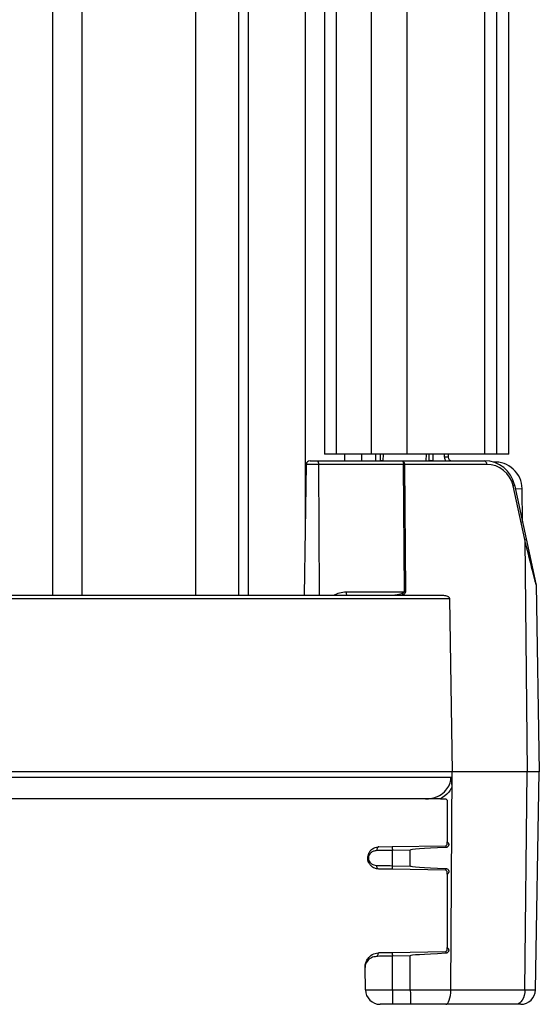
# Model space of a CAD drawing. Extents: x 5 to 134, y 1 to 97.
# Drawn here: x 59 to 61, y 65 to 69 of the extents above; entities that cross this region are included whole.
import ezdxf

# ---------------------------------------------------------------- set-up
doc = ezdxf.new("R2010")
doc.units = 0
doc.header["$MEASUREMENT"] = 0
doc.layers.get('0').update_dxf_attribs({"linetype": 'CONTINUOUS'})

msp = doc.modelspace()

# ---------------------------------------------------------------- linework, layer by layer
for p, q in [((60.4104, 81.7797), (60.4104, 66.5119)), ((60.4878, 81.7697), (60.4878, 66.7897)), ((60.5364, 81.7697), (60.5364, 66.7897)), ((60.6787, 81.7697), (60.6787, 66.7897)), ((60.8226, 81.7697), (60.8226, 66.7897)), ((61.1392, 81.7697), (61.1392, 66.7897)), ((61.188, 81.7697), (61.188, 66.7897)), ((61.238, 66.7897), (61.238, 81.7697)), ((59.3837, 81.0726), (59.3837, 66.2157)), ((59.502, 81.0717), (59.502, 66.2157)), ((59.9644, 81.0717), (59.9644, 66.2157)), ((60.1394, 81.0714), (60.1394, 66.2157)), ((60.1781, 81.0714), (60.1781, 66.2157)), ((60.5364, 66.7897), (60.4878, 66.7897)), ((60.6787, 66.7897), (60.5364, 66.7897)), ((60.5703, 66.7897), (60.5703, 66.7627)), ((60.6386, 66.7897), (60.6386, 66.7627)), ((60.8226, 66.7897), (60.6787, 66.7897)), ((60.6964, 66.7627), (60.6964, 66.7897)), ((60.7155, 66.7628), (60.7162, 66.7897)), ((60.7265, 66.7897), (60.7258, 66.7628)), ((61.1392, 66.7897), (60.8226, 66.7897)), ((60.9022, 66.7628), (60.9032, 66.7897)), ((60.9134, 66.7628), (60.9143, 66.7897)), ((60.9293, 66.7897), (60.9283, 66.7628)), ((60.9759, 66.7772), (60.9754, 66.7897)), ((60.9904, 66.7897), (60.9908, 66.7772)), ((61.188, 66.7897), (61.1392, 66.7897)), ((61.238, 66.7897), (61.188, 66.7897)), ((60.4145, 66.748), (60.4052, 66.2157)), ((60.4639, 66.748), (60.4145, 66.748)), ((60.4295, 66.7627), (60.4595, 66.7627)), ((60.4595, 66.7627), (60.8045, 66.7627)), ((60.8089, 66.748), (60.4639, 66.748)), ((60.4639, 66.748), (60.4667, 66.2157)), ((60.7155, 66.7627), (60.7155, 66.7628)), ((60.7258, 66.7628), (60.7333, 66.7628)), ((60.8045, 66.7627), (61.1384, 66.7627)), ((60.813, 66.2304), (60.8089, 66.748)), ((61.1472, 66.748), (60.8133, 66.748)), ((60.8133, 66.748), (60.8174, 66.2304)), ((60.9283, 66.7628), (60.9283, 66.7627)), ((61.3021, 66.4425), (61.2547, 66.6613)), ((61.2605, 66.6642), (61.308, 66.4455)), ((61.2638, 66.6491), (61.2912, 66.6496)), ((61.2936, 66.5118), (61.2912, 66.6496)), ((61.3021, 66.4425), (61.3118, 65.4977)), ((61.308, 66.4455), (61.3476, 66.2624)), ((61.348, 66.2595), (61.3613, 65.4977)), ((59.189, 66.2157), (60.9718, 66.2157)), ((60.5768, 66.2304), (60.813, 66.2304)), ((60.8174, 66.2304), (60.813, 66.2304)), ((60.9969, 66.201), (59.1948, 66.201)), ((60.9969, 66.201), (61.0067, 65.4977)), ((61.0067, 65.4977), (59.2033, 65.4977)), ((61.0016, 64.6117), (61.0067, 65.4977)), ((61.0058, 65.4461), (61.0067, 65.4977)), ((61.3118, 65.4977), (61.0067, 65.4977)), ((61.3027, 64.6117), (61.3118, 65.4977)), ((61.3613, 65.4977), (61.3118, 65.4977)), ((61.3458, 64.6117), (61.3613, 65.4977)), ((59.1867, 65.4761), (61.0025, 65.4761)), ((61.0058, 65.4461), (61.0056, 65.4344)), ((60.8994, 65.3877), (59.1239, 65.3877)), ((60.9592, 65.3877), (60.9813, 65.3877)), ((60.9813, 65.3877), (60.9863, 65.3827)), ((60.9863, 65.3827), (60.9863, 65.2135)), ((60.7086, 65.1929), (60.764, 65.1938)), ((60.764, 65.1938), (60.9814, 65.1976)), ((60.8372, 65.1798), (60.7643, 65.1786)), ((60.7643, 65.1163), (60.7643, 65.1786)), ((60.8372, 65.115), (60.8372, 65.1798)), ((60.9814, 65.1976), (60.9863, 65.2026)), ((60.764, 65.1016), (60.7086, 65.1026)), ((60.9814, 65.0978), (60.764, 65.1016)), ((60.7643, 65.1163), (60.8372, 65.115)), ((60.9863, 65.0928), (60.9814, 65.0978)), ((60.9863, 65.0815), (60.9863, 64.7835)), ((60.7121, 64.7629), (60.764, 64.7638)), ((60.764, 64.7638), (60.9814, 64.7676)), ((60.8372, 64.7498), (60.7643, 64.7486)), ((60.7643, 64.6117), (60.7643, 64.7486)), ((60.8372, 64.6117), (60.8372, 64.7498)), ((60.9814, 64.7676), (60.9863, 64.7726)), ((60.6547, 64.6117), (60.6532, 64.7019)), ((60.6547, 64.6117), (60.7643, 64.6117)), ((60.7643, 64.6117), (60.8372, 64.6117)), ((60.7643, 64.6117), (60.7643, 64.5527)), ((60.8372, 64.6117), (61.0016, 64.6117)), ((61.0016, 64.6117), (61.3027, 64.6117)), ((61.3027, 64.6117), (61.3458, 64.6117)), ((61.3457, 64.6078), (61.3458, 64.6117)), ((60.7643, 64.5527), (60.7147, 64.5527)), ((60.8372, 64.5527), (60.7643, 64.5527)), ((60.9817, 64.5527), (60.8372, 64.5527)), ((61.2674, 64.5527), (60.9817, 64.5527)), ((61.2858, 64.5527), (61.2674, 64.5527))]:
    msp.add_line(p, q)
at = {"flags": 128}
for points in [[(60.4595, 66.7627), (60.4604, 66.7624), (60.4612, 66.7616), (60.462, 66.7602), (60.4626, 66.7584), (60.4632, 66.7562), (60.4636, 66.7536), (60.4638, 66.7509), (60.4639, 66.748)], [(60.8045, 66.7627), (60.8054, 66.7624), (60.8062, 66.7616), (60.8069, 66.7602), (60.8076, 66.7584), (60.8082, 66.7562), (60.8086, 66.7536), (60.8088, 66.7509), (60.8089, 66.748)], [(60.8045, 66.7627), (60.8062, 66.7624), (60.8079, 66.7616), (60.8094, 66.7602), (60.8107, 66.7584), (60.8118, 66.7562), (60.8126, 66.7536), (60.8131, 66.7509), (60.8133, 66.748)], [(61.1384, 66.7627), (61.1401, 66.7624), (61.1417, 66.7616), (61.1432, 66.7602), (61.1446, 66.7584), (61.1457, 66.7562), (61.1465, 66.7536), (61.147, 66.7509), (61.1472, 66.748)], [(60.5812, 66.2157), (60.5804, 66.216), (60.5796, 66.2168), (60.5788, 66.2182), (60.5781, 66.22), (60.5776, 66.2222), (60.5772, 66.2248), (60.5769, 66.2276), (60.5768, 66.2304)], [(60.7086, 65.1929), (60.7071, 65.1925), (60.7056, 65.1917), (60.7042, 65.1902), (60.7031, 65.1883), (60.7021, 65.186), (60.7014, 65.1834), (60.701, 65.1805), (60.701, 65.1776)], [(60.7086, 65.1026), (60.7071, 65.1029), (60.7056, 65.1037), (60.7043, 65.1051), (60.7031, 65.1069), (60.7022, 65.1091), (60.7014, 65.1117), (60.701, 65.1144), (60.7009, 65.1173)], [(60.7121, 64.7629), (60.7105, 64.7626), (60.709, 64.7617), (60.7077, 64.7603), (60.7065, 64.7584), (60.7055, 64.7561), (60.7048, 64.7534), (60.7044, 64.7506), (60.7043, 64.7477)], [(61.3027, 64.6117), (61.3019, 64.6001), (61.2999, 64.589), (61.2966, 64.5788), (61.2922, 64.5699), (61.2869, 64.5626), (61.2808, 64.5572), (61.2743, 64.5538), (61.2674, 64.5527)]]:
    msp.add_lwpolyline(points, dxfattribs=at)
for centre, radius, start, end in [((60.9833, 66.6696), 0.1078, 86.0129, 93.9871), ((61.0058, 66.7782), 0.03, 182, 211.1613), ((61.0058, 66.7777), 0.015, 182, 270), ((60.4295, 66.7477), 0.015, 90, 179), ((60.7206, 66.5804), 0.1825, 88.3886, 91.6114), ((60.7099, 66.3802), 0.3827, 88.2833, 89.1619), ((60.7837, 66.7623), 0.0579, 179.4822, 179.7412), ((60.8111, 66.076), 0.672, 89.8125, 90.1875), ((60.96, 66.7612), 0.0578, 178.3703, 178.6298), ((60.9283, 66.7623), 0.015, 178, 179), ((60.9208, 66.6553), 0.1078, 86.0129, 93.9871), ((60.9228, 66.5734), 0.1895, 88.3347, 92.7032), ((61.1384, 66.6377), 0.125, 12.23, 90), ((61.1472, 66.638), 0.11, 12.23, 90), ((61.1812, 66.6477), 0.11, 1, 93.6705), ((61.2534, 66.6711), 0.00991, 277.2661, 315.765), ((61.3009, 66.4524), 0.00991, 277.2661, 315.765), ((61.333, 66.2592), 0.015, 1, 12.23), ((73.3608, 65.4023), 12.5986, 180.94814, 181.01755), ((65.6478, 65.2729), 4.667, 180.9236, 181.016), ((48.7442, 65.3225), 12.0219, 358.94712, 359.01736), ((56.7132, 65.1782), 4.269, 358.9211, 359.0161), ((73.3608, 64.9723), 12.5986, 180.94814, 181.01755), ((65.6465, 64.8428), 4.6658, 180.9236, 181.016), ((60.7147, 64.6127), 0.06, 181, 270), ((61.2858, 64.6127), 0.06, 270, 359)]:
    msp.add_arc(centre, radius, start, end)
for centre, major_axis, ratio, start_param, end_param in [((60.8645, 65.0449), (0.0378, 1.7179), 0.016861, 0.00002, 0.012712), ((60.8984, 66.7631), (0.015, -0.0003), 0.013391, 4.974889, 6.282952), ((60.7336, 66.2307), (0.0795, -0.0003), 0.188707, 4.732578, 5.783621), ((60.7424, 66.231), (0.0751, -0.0007), 0.39959, 5.774015, 5.787966), ((61.8539, 65.1978), (1.0167, 0.018), 0.014749, 2.602123, 3.141329), ((61.8539, 65.0976), (1.0167, -0.0175), 0.014749, 3.141844, 3.681072), ((61.8539, 64.7678), (1.0167, 0.018), 0.014749, 2.602017, 3.141329), ((60.9817, 64.6127), (0, 0.06), 0.331503, 3.141593, 4.694936)]:
    msp.add_ellipse(centre, major_axis=major_axis, ratio=ratio, start_param=start_param, end_param=end_param)
for points, knots in [([(61.348, 66.2595), (61.3479, 66.2597), (61.3478, 66.2603), (61.3463, 66.2664), (61.3412, 66.2865), (61.3264, 66.3461), (61.3121, 66.403), (61.3021, 66.4425)], [0, 0, 0, 0, 0.035203, 0.0850987, 0.1703503, 0.4232586, 1, 1, 1, 1]), ([(60.5265, 66.2157), (60.5342, 66.2195), (60.5501, 66.2275), (60.5677, 66.2294), (60.5768, 66.2304)], [0, 0, 0, 0, 0.482456, 1, 1, 1, 1]), ([(60.8033, 66.2233), (60.8048, 66.2238), (60.8075, 66.2248), (60.8106, 66.2266), (60.8123, 66.2282), (60.8129, 66.2294), (60.813, 66.2301), (60.813, 66.2304)], [0, 0, 0, 0, 0.398773, 0.696312, 0.853665, 0.92997, 1, 1, 1, 1]), ([(60.8174, 66.2304), (60.8174, 66.2296), (60.8173, 66.2279), (60.8162, 66.2247), (60.8135, 66.2203), (60.8103, 66.2177), (60.8083, 66.2161)], [0, 0, 0, 0, 0.134606, 0.268874, 0.529208, 1, 1, 1, 1]), ([(60.9718, 66.2157), (60.9772, 66.2152), (60.9841, 66.2146), (60.9916, 66.2103), (60.9946, 66.2075), (60.9964, 66.2044), (60.9969, 66.2022), (60.9969, 66.2011), (60.9969, 66.201)], [0, 0, 0, 0, 0.539128, 0.681536, 0.824736, 0.906909, 0.989846, 1, 1, 1, 1]), ([(60.8994, 65.3877), (60.9076, 65.3882), (60.9271, 65.3894), (60.9563, 65.4004), (60.9816, 65.4203), (60.9976, 65.4455), (61.0019, 65.4638), (61.0024, 65.4739), (61.0024, 65.4751), (61.0025, 65.4761)], [0, 0, 0, 0, 0.164707, 0.389766, 0.613179, 0.797004, 0.976444, 0.979594, 1, 1, 1, 1]), ([(61.0025, 65.4761), (61.0025, 65.476), (61.0041, 65.4664), (61.0049, 65.4562), (61.0058, 65.4461)], [0, 0, 0, 0, 0.012026, 1, 1, 1, 1]), ([(61.0056, 65.4344), (61.0014, 65.4273), (60.9901, 65.408), (60.9712, 65.3956), (60.9592, 65.3877)], [0, 0, 0, 0, 0.365575, 1, 1, 1, 1]), ([(60.9592, 65.3877), (60.9493, 65.3877), (60.9289, 65.3877), (60.9096, 65.3877), (60.8995, 65.3877), (60.8994, 65.3877)], [0, 0, 0, 0, 0.4792897, 0.9930625, 1, 1, 1, 1]), ([(60.9863, 65.2135), (60.9875, 65.2128), (60.9898, 65.2113), (60.9923, 65.2078), (60.9934, 65.2038), (60.9932, 65.1996), (60.9916, 65.1957), (60.9888, 65.1926), (60.9853, 65.1906), (60.9827, 65.1903), (60.9815, 65.1901)], [0, 0, 0, 0, 0.1270938, 0.2541904, 0.3812346, 0.5082071, 0.6351583, 0.7621458, 0.8892145, 1, 1, 1, 1]), ([(60.9863, 65.2026), (60.9863, 65.2026), (60.9863, 65.203), (60.9863, 65.2038), (60.9863, 65.2054), (60.9863, 65.2081), (60.9863, 65.2114), (60.9863, 65.2135)], [0, 0, 0, 0, 0.008969, 0.146172, 0.283263, 0.554456, 1, 1, 1, 1]), ([(60.7086, 65.1026), (60.7031, 65.1033), (60.691, 65.1048), (60.6772, 65.1147), (60.6687, 65.1268), (60.6649, 65.138), (60.664, 65.1478), (60.665, 65.1576), (60.6687, 65.1686), (60.6767, 65.1801), (60.6902, 65.1902), (60.7024, 65.192), (60.7086, 65.1929)], [0, 0, 0, 0, 0.120976, 0.261667, 0.366699, 0.439039, 0.4998, 0.560097, 0.631651, 0.736671, 0.863638, 1, 1, 1, 1]), ([(60.701, 65.1776), (60.6961, 65.177), (60.6869, 65.1758), (60.6768, 65.1692), (60.6706, 65.1617), (60.6676, 65.1543), (60.6667, 65.1476), (60.6675, 65.1407), (60.6706, 65.1331), (60.6771, 65.1252), (60.6874, 65.1188), (60.6966, 65.1178), (60.7009, 65.1173)], [0, 0, 0, 0, 0.145013, 0.279375, 0.384502, 0.450073, 0.501531, 0.55297, 0.618329, 0.722548, 0.871295, 1, 1, 1, 1]), ([(60.7643, 65.1786), (60.7541, 65.1784), (60.7317, 65.1781), (60.7118, 65.1778), (60.701, 65.1776)], [0, 0, 0, 0, 0.454596, 1, 1, 1, 1]), ([(60.7009, 65.1173), (60.7098, 65.1172), (60.7295, 65.1168), (60.752, 65.1165), (60.7643, 65.1163)], [0, 0, 0, 0, 0.453631, 1, 1, 1, 1]), ([(60.9815, 65.1049), (60.9829, 65.1047), (60.9856, 65.1043), (60.9892, 65.102), (60.9919, 65.0988), (60.9933, 65.0948), (60.9934, 65.0906), (60.992, 65.0866), (60.9895, 65.0834), (60.9873, 65.0821), (60.9863, 65.0815)], [0, 0, 0, 0, 0.1271975, 0.254397, 0.3815555, 0.508618, 0.6356016, 0.7625529, 0.8895298, 1, 1, 1, 1]), ([(60.9863, 65.0815), (60.9863, 65.0836), (60.9863, 65.087), (60.9863, 65.0898), (60.9863, 65.0915), (60.9863, 65.0923), (60.9863, 65.0928), (60.9863, 65.0928)], [0, 0, 0, 0, 0.445557, 0.716744, 0.853831, 0.991031, 1, 1, 1, 1]), ([(60.9863, 64.7835), (60.9875, 64.7828), (60.9898, 64.7813), (60.9923, 64.7778), (60.9934, 64.7738), (60.9932, 64.7696), (60.9916, 64.7657), (60.9888, 64.7626), (60.9853, 64.7606), (60.9827, 64.7603), (60.9815, 64.7601)], [0, 0, 0, 0, 0.1270955, 0.254194, 0.38124, 0.5082143, 0.6351674, 0.7621567, 0.8892273, 1, 1, 1, 1]), ([(60.9863, 64.7726), (60.9863, 64.7726), (60.9863, 64.773), (60.9863, 64.7738), (60.9863, 64.7754), (60.9863, 64.7781), (60.9863, 64.7814), (60.9863, 64.7835)], [0, 0, 0, 0, 0.00897, 0.146162, 0.283241, 0.554414, 1, 1, 1, 1]), ([(60.6532, 64.7019), (60.6532, 64.702), (60.6531, 64.7025), (60.6531, 64.7041), (60.6533, 64.7079), (60.6543, 64.7163), (60.6582, 64.7288), (60.6686, 64.7447), (60.686, 64.7591), (60.704, 64.7617), (60.7121, 64.7629)], [0, 0, 0, 0, 0.003116, 0.020643, 0.05349, 0.139849, 0.321042, 0.508831, 0.777456, 1, 1, 1, 1]), ([(60.7043, 64.7477), (60.6972, 64.7467), (60.6813, 64.7447), (60.6625, 64.7311), (60.6544, 64.7161), (60.6532, 64.7054), (60.6531, 64.7025), (60.6532, 64.702), (60.6532, 64.7019)], [0, 0, 0, 0, 0.2162353, 0.4848929, 0.8577083, 0.9736069, 0.9965709, 1, 1, 1, 1]), ([(60.7643, 64.7486), (60.7541, 64.7484), (60.7329, 64.7481), (60.7141, 64.7478), (60.7043, 64.7477)], [0, 0, 0, 0, 0.4802272, 1, 1, 1, 1])]:
    msp.add_open_spline(points, degree=3, knots=knots)
for points in [[(60.8083, 66.2161), (60.8076, 66.2174), (60.8062, 66.2199), (60.8043, 66.2221), (60.8033, 66.2233)], [(60.8372, 64.6117), (60.8372, 64.6039), (60.8373, 64.5884), (60.8373, 64.5689), (60.8373, 64.5554), (60.8372, 64.5536), (60.8372, 64.5527)]]:
    msp.add_open_spline(points, degree=3)

doc.saveas('drawing.dxf')
